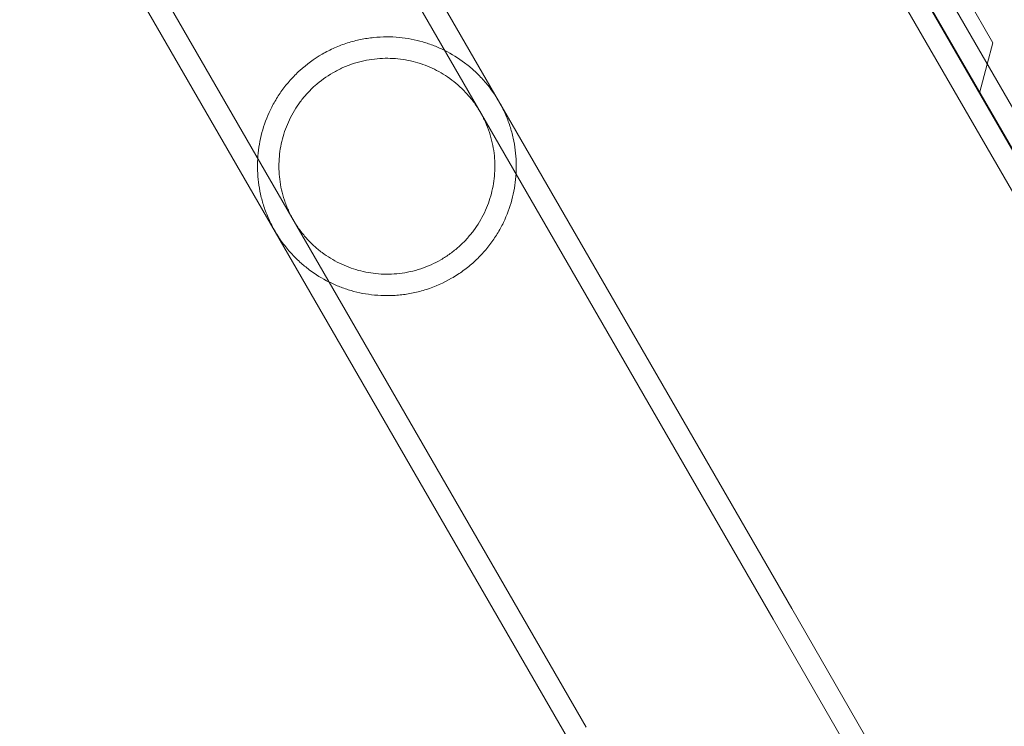
# Model space of a CAD drawing. Extents: x -201 to 1225, y -317 to 351.
# Drawn here: x 395 to 400, y 73 to 77 of the extents above; entities that cross this region are included whole.
import ezdxf

# ---------------------------------------------------------------- set-up
doc = ezdxf.new("R2010")
doc.units = 0
doc.header["$MEASUREMENT"] = 0

# ---------------------------------------------------------------- blocks, each defined once
blk = doc.blocks.new('b505254')
at = {"color": 0, "linetype": 'Continuous', "lineweight": 0}
for p, q in [((423.0044, 35.7208), (396.9321, 80.8792)), ((422.9247, 35.6417), (396.8381, 80.825)), ((422.9138, 35.6685), (396.8415, 80.8269)), ((422.8341, 35.5894), (396.7475, 80.7727)), ((399.4616, 76.6559), (398.2166, 78.8123)), ((395.467, 78.7119), (398.3449, 73.7271)), ((394.5169, 78.1634), (397.3949, 73.1786)), ((396.2571, 77.5614), (398.4393, 73.7816)), ((395.1183, 76.9039), (397.3005, 73.1241)), ((399.4616, 76.6559), (399.4327, 76.548)), ((399.4327, 76.548), (399.393, 76.3998)), ((399.0396, 72.7419), (398.4393, 73.7816)), ((398.9452, 72.6874), (398.3449, 73.7271))]:
    blk.add_line(p, q, dxfattribs=at)
for points, knots in [([(396.7113, 75.4596), (396.7318, 75.4714), (396.7519, 75.4845), (396.7899, 75.5124), (396.808, 75.5272), (396.8337, 75.5505), (396.842, 75.5585), (396.8582, 75.5749), (396.8662, 75.5834), (396.889, 75.6091), (396.903, 75.6266), (396.9289, 75.6626), (396.9408, 75.681), (396.9626, 75.7186), (396.9724, 75.7377), (396.9985, 75.7952), (397.0117, 75.8338), (397.0261, 75.8926), (397.0299, 75.9123), (397.0358, 75.952), (397.0379, 75.9717), (397.0412, 76.031), (397.04, 76.0704), (397.0325, 76.1306), (397.029, 76.151), (397.0199, 76.1919), (397.0143, 76.2125), (397.0041, 76.2438), (397.0003, 76.2543), (396.9922, 76.2755), (396.9879, 76.286), (396.9785, 76.307), (396.9735, 76.3175), (396.9628, 76.3385), (396.957, 76.3491), (396.9391, 76.3799), (396.9263, 76.3994), (396.9058, 76.4273), (396.8987, 76.4364), (396.8845, 76.4539), (396.8773, 76.4622), (396.8554, 76.4864), (396.8404, 76.5014), (396.8095, 76.5295), (396.7936, 76.5425), (396.7453, 76.5788), (396.7119, 76.5994), (396.659, 76.6259), (396.641, 76.6339), (396.6038, 76.6485), (396.5847, 76.655), (396.5266, 76.6718), (396.4866, 76.6796), (396.424, 76.6855), (396.4026, 76.6866), (396.3592, 76.6864), (396.3374, 76.6853), (396.2934, 76.6808), (396.2714, 76.6774), (396.2269, 76.6682), (396.2044, 76.6623), (396.1601, 76.6482), (396.1383, 76.6399), (396.0955, 76.621), (396.0745, 76.6104), (396.0538, 76.5984)], [0.0573784, 0.0573784, 0.0573784, 0.0573784, 0.05917138, 0.05917138, 0.06096435, 0.06096435, 0.06186083, 0.06186083, 0.06275732, 0.06275732, 0.06455029, 0.06455029, 0.06634327, 0.06634327, 0.06813624, 0.06813624, 0.07172218, 0.07172218, 0.07351516, 0.07351516, 0.07530813, 0.07530813, 0.07889407, 0.07889407, 0.08068705, 0.08068705, 0.08248002, 0.08248002, 0.08337651, 0.08337651, 0.08427299, 0.08427299, 0.08516948, 0.08516948, 0.08606596, 0.08606596, 0.08785894, 0.08785894, 0.08875542, 0.08875542, 0.08965191, 0.08965191, 0.09144488, 0.09144488, 0.09323785, 0.09323785, 0.0968238, 0.0968238, 0.09861677, 0.09861677, 0.10040975, 0.10040975, 0.10399569, 0.10399569, 0.10578866, 0.10578866, 0.10758164, 0.10758164, 0.10937461, 0.10937461, 0.11116758, 0.11116758, 0.11296055, 0.11296055, 0.11475353, 0.11475353, 0.11475353, 0.11475353]), ([(396.0538, 76.5984), (396.0124, 76.5745), (395.9746, 76.5467), (395.9231, 76.4999), (395.9066, 76.4832), (395.8763, 76.4491), (395.8623, 76.4316), (395.8363, 76.3956), (395.8244, 76.3772), (395.8026, 76.3395), (395.7928, 76.3204), (395.7667, 76.263), (395.7534, 76.2243), (395.7391, 76.1655), (395.7352, 76.1456), (395.7293, 76.106), (395.7273, 76.0863), (395.7239, 76.027), (395.7251, 75.9875), (395.7327, 75.9271), (395.7362, 75.9067), (395.7453, 75.8658), (395.7509, 75.8452), (395.7612, 75.8138), (395.7649, 75.8032), (395.773, 75.7822), (395.7774, 75.7717), (395.7868, 75.7506), (395.7918, 75.7401), (395.8026, 75.719), (395.8084, 75.7085), (395.8262, 75.6778), (395.839, 75.6583), (395.8596, 75.6303), (395.8667, 75.6212), (395.8809, 75.6039), (395.8881, 75.5955), (395.91, 75.5713), (395.925, 75.5564), (395.956, 75.5282), (395.9718, 75.5152), (396.0201, 75.479), (396.0536, 75.4584), (396.1066, 75.4319), (396.1247, 75.4238), (396.162, 75.4093), (396.181, 75.4028), (396.2389, 75.3861), (396.2788, 75.3784), (396.3411, 75.3725), (396.3623, 75.3715), (396.3948, 75.3715), (396.4058, 75.3718), (396.4278, 75.373), (396.4388, 75.3738), (396.4719, 75.3772), (396.494, 75.3806), (396.5273, 75.3875), (396.5384, 75.3901), (396.5607, 75.396), (396.572, 75.3993), (396.6276, 75.4171), (396.6704, 75.436), (396.7113, 75.4596)], [0, 0, 0, 0, 0.00358615, 0.00358615, 0.00537923, 0.00537923, 0.0071723, 0.0071723, 0.00896538, 0.00896538, 0.01075845, 0.01075845, 0.0143446, 0.0143446, 0.01613768, 0.01613768, 0.01793075, 0.01793075, 0.0215169, 0.0215169, 0.02330998, 0.02330998, 0.02510305, 0.02510305, 0.02599959, 0.02599959, 0.02689613, 0.02689613, 0.02779266, 0.02779266, 0.0286892, 0.0286892, 0.03048228, 0.03048228, 0.03137881, 0.03137881, 0.03227535, 0.03227535, 0.03406843, 0.03406843, 0.0358615, 0.0358615, 0.03944765, 0.03944765, 0.04124073, 0.04124073, 0.0430338, 0.0430338, 0.04661995, 0.04661995, 0.04841303, 0.04841303, 0.04930956, 0.04930956, 0.0502061, 0.0502061, 0.05199918, 0.05199918, 0.05289571, 0.05289571, 0.05379225, 0.05379225, 0.0573784, 0.0573784, 0.0573784, 0.0573784]), ([(396.6568, 75.554), (396.6731, 75.5634), (396.6892, 75.5738), (396.7197, 75.5959), (396.7342, 75.6077), (396.7619, 75.6324), (396.7751, 75.6454), (396.8, 75.6728), (396.8118, 75.687), (396.8442, 75.7306), (396.8625, 75.7611), (396.8929, 75.825), (396.9047, 75.8574), (396.9176, 75.9072), (396.9212, 75.924), (396.9267, 75.958), (396.9287, 75.9751), (396.9321, 76.0263), (396.9313, 76.0606), (396.9249, 76.1129), (396.9219, 76.1305), (396.914, 76.1659), (396.9092, 76.1834), (396.8977, 76.2183), (396.891, 76.2357), (396.8794, 76.2615), (396.8753, 76.2701), (396.8667, 76.287), (396.8622, 76.2953), (396.8481, 76.3197), (396.8379, 76.3355), (396.8159, 76.3658), (396.804, 76.3805), (396.7671, 76.4218), (396.7407, 76.4459), (396.6983, 76.4778), (396.6838, 76.4877), (396.6542, 76.5058), (396.6392, 76.5141), (396.5932, 76.5366), (396.5614, 76.5487), (396.4947, 76.567), (396.4607, 76.573), (396.3913, 76.5785), (396.3558, 76.5781), (396.2832, 76.5697), (396.2473, 76.5619), (396.1942, 76.5445), (396.1765, 76.5377), (396.1418, 76.5222), (396.1248, 76.5135), (396.1083, 76.504)], [0.04573158, 0.04573158, 0.04573158, 0.04573158, 0.04715782, 0.04715782, 0.04858405, 0.04858405, 0.05001029, 0.05001029, 0.05143653, 0.05143653, 0.054289, 0.054289, 0.05714147, 0.05714147, 0.0585677, 0.0585677, 0.05999394, 0.05999394, 0.06284641, 0.06284641, 0.06427265, 0.06427265, 0.06569888, 0.06569888, 0.06712512, 0.06712512, 0.06783824, 0.06783824, 0.06855136, 0.06855136, 0.06997759, 0.06997759, 0.07140383, 0.07140383, 0.0742563, 0.0742563, 0.07568254, 0.07568254, 0.07710877, 0.07710877, 0.07996124, 0.07996124, 0.08281372, 0.08281372, 0.08566619, 0.08566619, 0.08851866, 0.08851866, 0.08994489, 0.08994489, 0.09137113, 0.09137113, 0.09137113, 0.09137113]), ([(396.1083, 76.504), (396.0753, 76.485), (396.045, 76.4629), (396.0034, 76.4258), (395.9901, 76.4127), (395.9651, 76.3853), (395.9535, 76.3712), (395.9319, 76.3422), (395.9219, 76.3273), (395.9035, 76.2968), (395.8951, 76.2811), (395.8723, 76.2333), (395.8606, 76.2009), (395.8475, 76.151), (395.8439, 76.1341), (395.8384, 76.1001), (395.8365, 76.0832), (395.833, 76.032), (395.8338, 75.9977), (395.8402, 75.9451), (395.8433, 75.9274), (395.8511, 75.8922), (395.8559, 75.8747), (395.8645, 75.8485), (395.8677, 75.8398), (395.8744, 75.8223), (395.878, 75.8136), (395.8896, 75.7877), (395.8982, 75.771), (395.9169, 75.7385), (395.9271, 75.7228), (395.9437, 75.6999), (395.9494, 75.6924), (395.9612, 75.6778), (395.9672, 75.6707), (395.9856, 75.6501), (395.9984, 75.6371), (396.025, 75.6127), (396.0389, 75.6012), (396.0812, 75.5694), (396.1106, 75.5515), (396.1721, 75.5213), (396.2046, 75.5091), (396.2707, 75.4909), (396.3046, 75.4849), (396.3571, 75.4808), (396.375, 75.4803), (396.4108, 75.4809), (396.4287, 75.4822), (396.4646, 75.4864), (396.4826, 75.4894), (396.5185, 75.4973), (396.5367, 75.5023), (396.59, 75.5199), (396.6241, 75.5351), (396.6568, 75.554)], [0, 0, 0, 0, 0.00285822, 0.00285822, 0.00428734, 0.00428734, 0.00571645, 0.00571645, 0.00714556, 0.00714556, 0.00857467, 0.00857467, 0.0114329, 0.0114329, 0.01286201, 0.01286201, 0.01429112, 0.01429112, 0.01714934, 0.01714934, 0.01857846, 0.01857846, 0.02000757, 0.02000757, 0.02072212, 0.02072212, 0.02143668, 0.02143668, 0.02286579, 0.02286579, 0.0242949, 0.0242949, 0.02500946, 0.02500946, 0.02572401, 0.02572401, 0.02715313, 0.02715313, 0.02858224, 0.02858224, 0.03144046, 0.03144046, 0.03429869, 0.03429869, 0.03715691, 0.03715691, 0.03858602, 0.03858602, 0.04001513, 0.04001513, 0.04144425, 0.04144425, 0.04287336, 0.04287336, 0.04573158, 0.04573158, 0.04573158, 0.04573158])]:
    blk.add_open_spline(points, degree=3, knots=knots, dxfattribs=at)

msp = doc.modelspace()

# ---------------------------------------------------------------- block references
msp.add_blockref('b505254', (0, 0))

doc.saveas('drawing.dxf')
